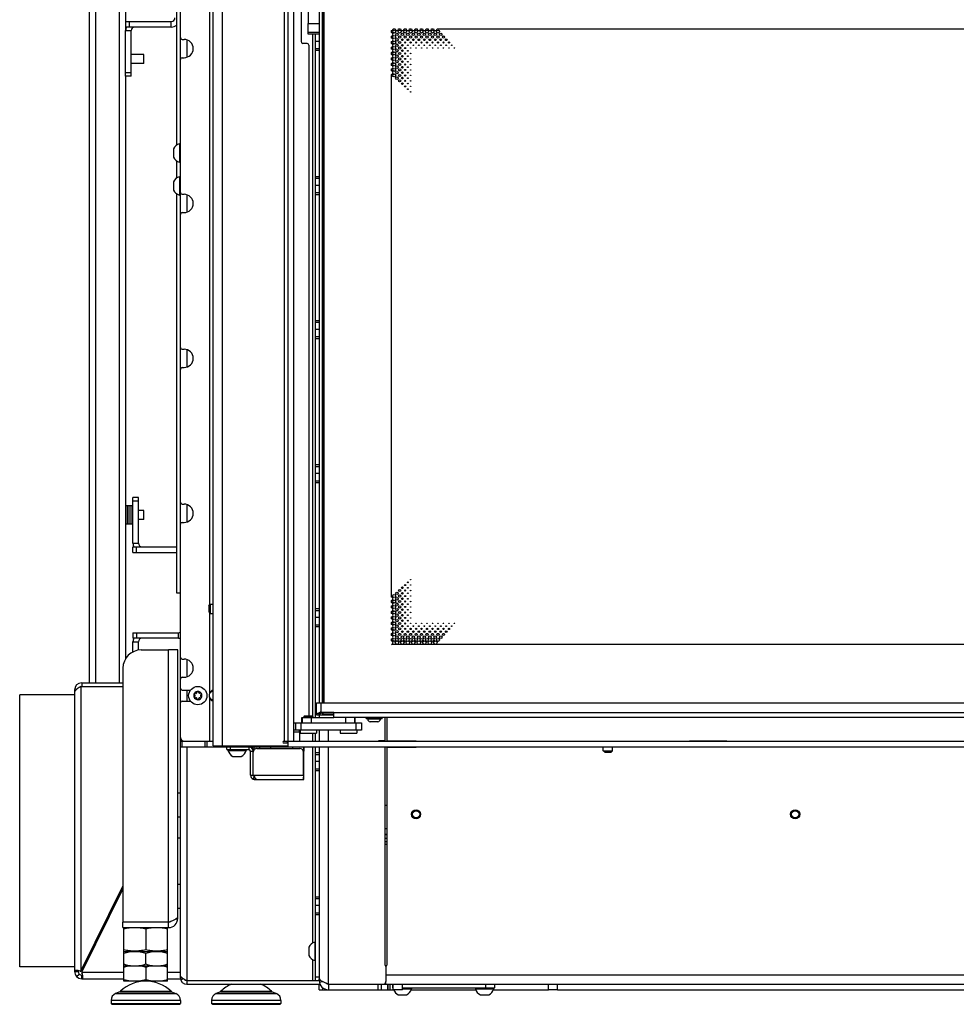
# Model space of a CAD drawing. Units: millimetres. Extents: x 0 to 420, y 0 to 297.
# Drawn here: x 220 to 271, y 157 to 211 of the extents above; entities that cross this region are included whole.
import ezdxf

# ---------------------------------------------------------------- set-up
doc = ezdxf.new("R2010")
doc.units = ezdxf.units.MM
doc.header["$LTSCALE"] = 23.1
doc.layers.get('0').update_dxf_attribs({"linetype": 'CONTINUOUS'})
for name, color, linetype in [('AUTO_AXIS', 7, 'CONTINUOUS'), ('BEZUGSACHSEN', 7, 'CONTINUOUS'), ('FASEN', 7, 'CONTINUOUS'), ('RUNDUNGEN', 7, 'CONTINUOUS'), ('SKIZZEN_EBENEN', 7, 'CONTINUOUS')]:
    doc.layers.add(name, color=color, linetype=linetype)

msp = doc.modelspace()

# ---------------------------------------------------------------- linework, layer by layer
at = {"color": 3, "linetype": 'CONTINUOUS'}
for p, q in [((223.663, 238.374), (223.663, 175.034)), ((228.461, 204.465), (228.461, 216.404)), ((225.663, 215.634), (225.663, 211.234)), ((234.863, 171.834), (234.863, 216.134)), ((225.663, 210.934), (225.663, 210.734)), ((225.663, 208.234), (225.663, 176.361)), ((228.461, 202.665), (228.461, 203.604)), ((228.461, 179.934), (228.461, 201.804)), ((228.663, 179.934), (228.461, 179.934)), ((228.513, 176.834), (228.013, 176.834)), ((228.513, 162.134), (228.513, 176.834)), ((223.213, 174.834), (225.513, 174.834)), ((223.263, 175.034), (225.513, 175.034)), ((219.863, 159.484), (219.863, 174.384)), ((222.863, 174.384), (219.863, 174.384)), ((222.863, 174.634), (222.863, 159.234)), ((236.113, 173.284), (236.113, 173.934)), ((236.113, 173.934), (274.919, 173.934)), ((236.363, 173.434), (237.063, 173.434)), ((237.063, 173.134), (237.063, 173.434)), ((273.519, 173.134), (237.063, 173.134)), ((239.863, 171.859), (239.863, 173.134)), ((239.963, 173.134), (239.963, 171.859)), ((238.568, 172.434), (234.863, 172.434)), ((236.263, 172.434), (236.263, 171.834)), ((228.663, 171.834), (230.463, 171.834)), ((232.848, 171.434), (235.198, 171.434)), ((234.563, 171.834), (331.563, 171.834)), ((236.263, 171.534), (236.263, 158.834)), ((239.513, 171.834), (239.513, 171.859)), ((239.863, 171.859), (239.513, 171.859)), ((239.513, 171.509), (239.513, 171.534)), ((239.863, 171.509), (239.513, 171.509)), ((239.863, 159.584), (239.863, 171.509)), ((239.963, 171.859), (241.563, 171.859)), ((239.963, 171.509), (239.963, 159.584)), ((239.963, 171.509), (241.563, 171.509)), ((241.563, 171.859), (241.563, 171.834)), ((241.563, 171.534), (241.563, 171.509)), ((256.523, 171.834), (256.523, 171.859)), ((256.523, 171.859), (258.573, 171.859)), ((256.523, 171.509), (256.523, 171.534)), ((258.573, 171.509), (256.523, 171.509)), ((258.573, 171.859), (258.573, 171.834)), ((258.573, 171.534), (258.573, 171.509)), ((231.2, 171.384), (232.399, 171.384)), ((232.499, 169.984), (232.499, 171.284)), ((232.648, 169.984), (232.648, 171.234)), ((235.398, 169.984), (235.398, 171.234)), ((235.425, 171.384), (235.429, 171.384)), ((232.648, 169.984), (232.655, 169.973)), ((232.75, 169.734), (235.423, 169.734)), ((228.663, 166.534), (228.513, 166.534)), ((223.233, 159.276), (225.513, 163.898)), ((225.513, 163.747), (223.273, 159.205)), ((225.254, 163.374), (225.329, 163.374)), ((228.013, 161.934), (225.513, 161.934)), ((225.513, 161.634), (228.013, 161.634)), ((222.863, 159.484), (219.863, 159.484)), ((239.913, 159.534), (239.913, 158.684)), ((223.263, 158.834), (225.563, 158.834)), ((227.963, 158.834), (228.666, 158.834)), ((236.263, 158.734), (236.263, 158.834)), ((236.763, 158.534), (329.363, 158.534)), ((239.913, 158.534), (239.913, 158.681)), ((236.263, 158.234), (240.313, 158.234)), ((240.313, 158.334), (240.263, 158.334)), ((240.813, 158.334), (245.863, 158.334)), ((241.296, 158.234), (244.83, 158.234)), ((245.796, 158.234), (248.813, 158.234)), ((249.313, 158.234), (282.463, 158.234))]:
    msp.add_line(p, q, dxfattribs=at)
at = {"color": 9, "linetype": 'CONTINUOUS'}
for p, q in [((224.013, 238.374), (224.013, 175.034)), ((225.313, 238.374), (225.313, 175.034)), ((230.963, 171.584), (230.963, 216.404)), ((234.363, 171.834), (234.363, 216.404)), ((230.263, 179.304), (230.263, 214.264)), ((236.502, 214.134), (236.502, 173.934)), ((228.163, 210.934), (228.163, 211.234)), ((225.663, 210.734), (225.963, 210.734)), ((229.013, 210.231), (229.013, 209.277)), ((235.913, 173.184), (235.913, 210.534)), ((236.263, 210.148), (236.063, 210.148)), ((236.063, 209.756), (236.263, 209.756)), ((236.063, 209.659), (236.263, 209.659)), ((236.063, 202.753), (236.263, 202.753)), ((236.063, 202.655), (236.263, 202.655)), ((236.263, 202.263), (236.063, 202.263)), ((229.013, 201.751), (229.013, 200.797)), ((236.063, 201.871), (236.263, 201.871)), ((236.063, 201.773), (236.263, 201.773)), ((236.063, 194.867), (236.263, 194.867)), ((236.063, 194.769), (236.263, 194.769)), ((236.263, 194.377), (236.063, 194.377)), ((236.063, 193.985), (236.263, 193.985)), ((236.063, 193.887), (236.263, 193.887)), ((229.013, 193.271), (229.013, 192.317)), ((236.063, 186.981), (236.263, 186.981)), ((236.063, 186.883), (236.263, 186.883)), ((236.263, 186.491), (236.063, 186.491)), ((236.063, 186.099), (236.263, 186.099)), ((236.063, 186.001), (236.263, 186.001)), ((229.013, 184.791), (229.013, 183.837)), ((226.063, 182.674), (226.363, 182.674)), ((236.063, 179.095), (236.263, 179.095)), ((236.063, 178.997), (236.263, 178.997)), ((230.263, 174.462), (230.263, 178.864)), ((236.263, 178.606), (236.063, 178.606)), ((236.063, 178.214), (236.263, 178.214)), ((236.063, 178.116), (236.263, 178.116)), ((228.563, 177.474), (228.563, 177.774)), ((226.063, 177.274), (226.363, 177.274)), ((228.013, 161.934), (228.013, 176.834)), ((229.013, 176.311), (229.013, 175.357)), ((222.871, 174.715), (222.998, 174.689)), ((223.213, 174.834), (223.213, 159.254)), ((222.863, 174.634), (222.937, 174.634)), ((229.013, 174.634), (229.013, 174.034)), ((230.263, 171.834), (230.263, 174.206)), ((236.363, 173.434), (236.363, 173.934)), ((235.321, 173.134), (235.321, 172.834)), ((235.818, 173.134), (235.818, 172.834)), ((236.214, 173.379), (236.303, 173.379)), ((236.32, 173.426), (236.346, 173.426)), ((236.502, 173.434), (236.502, 173.423)), ((236.502, 173.423), (237.063, 173.423)), ((273.662, 173.384), (237.063, 173.384)), ((237.707, 173.134), (237.707, 172.834)), ((238.205, 173.134), (238.205, 172.834)), ((235.258, 172.834), (235.258, 172.434)), ((238.268, 172.834), (238.268, 172.434)), ((235.913, 171.834), (235.913, 172.284)), ((236.763, 171.834), (236.763, 172.434)), ((228.763, 171.534), (228.763, 171.834)), ((229.013, 171.534), (229.013, 158.734)), ((230.002, 171.834), (230.002, 171.534)), ((230.102, 171.834), (230.102, 171.534)), ((230.663, 171.534), (230.663, 171.584)), ((231.163, 171.534), (231.163, 171.584)), ((231.399, 171.384), (231.399, 171.534)), ((232.399, 171.534), (232.399, 171.384)), ((233.593, 171.534), (233.593, 171.434)), ((234.513, 171.834), (234.513, 171.734)), ((234.513, 171.584), (234.513, 171.534)), ((234.793, 171.534), (234.793, 171.434)), ((235.913, 160.795), (235.913, 171.534)), ((236.763, 158.534), (236.763, 171.534)), ((232.499, 171.284), (232.655, 171.284)), ((235.392, 171.284), (235.424, 171.284)), ((235.399, 171.234), (235.398, 171.234)), ((236.063, 171.21), (236.263, 171.21)), ((236.063, 171.112), (236.263, 171.112)), ((236.263, 170.72), (236.063, 170.72)), ((236.063, 170.328), (236.263, 170.328)), ((232.643, 169.758), (232.706, 169.892)), ((232.649, 169.984), (235.424, 169.984)), ((232.75, 169.734), (232.75, 169.83)), ((235.423, 169.734), (235.423, 169.884)), ((236.063, 170.23), (236.263, 170.23)), ((225.313, 163.492), (225.313, 163.374)), ((236.063, 163.324), (236.263, 163.324)), ((236.063, 163.226), (236.263, 163.226)), ((236.263, 162.834), (236.063, 162.834)), ((236.063, 162.442), (236.263, 162.442)), ((236.063, 162.344), (236.263, 162.344)), ((228.508, 162.069), (228.376, 162.087)), ((235.913, 158.734), (235.913, 159.873)), ((222.98, 158.951), (223.121, 159.093)), ((225.563, 159.184), (223.268, 159.184)), ((228.663, 159.184), (227.963, 159.184)), ((271.553, 159.034), (239.913, 159.034)), ((228.753, 158.884), (228.663, 158.884)), ((228.838, 158.828), (228.68, 158.777)), ((236.063, 158.934), (236.263, 158.934)), ((236.263, 158.734), (236.347, 158.734)), ((236.271, 158.646), (236.441, 158.676)), ((239.48, 158.234), (239.48, 158.534)), ((239.664, 158.234), (239.664, 158.534)), ((239.997, 158.534), (239.997, 158.234)), ((240.131, 158.534), (240.131, 158.234)), ((245.363, 158.534), (245.363, 158.334)), ((225.111, 158.024), (228.415, 158.024)), ((230.611, 158.024), (233.915, 158.024)), ((236.463, 158.234), (236.463, 158.334)), ((228.663, 157.647), (224.863, 157.647)), ((234.163, 157.647), (230.363, 157.647))]:
    msp.add_line(p, q, dxfattribs=at)
at = {"color": 7, "linetype": 'CONTINUOUS'}
for p, q in [((228.663, 158.884), (228.663, 216.404)), ((230.463, 171.584), (230.463, 216.404)), ((234.563, 171.534), (234.563, 216.134)), ((236.263, 214.134), (236.263, 173.934)), ((236.413, 214.134), (236.413, 173.934)), ((236.515, 214.134), (236.515, 173.934)), ((240.308, 210.834), (240.418, 210.834)), ((240.608, 210.834), (240.718, 210.834)), ((240.908, 210.834), (241.018, 210.834)), ((241.208, 210.834), (241.318, 210.834)), ((241.508, 210.834), (241.618, 210.834)), ((241.808, 210.834), (241.918, 210.834)), ((242.108, 210.834), (242.218, 210.834)), ((242.408, 210.834), (242.518, 210.834)), ((242.708, 210.834), (323.418, 210.834)), ((228.763, 210.254), (228.863, 210.254)), ((236.063, 173.134), (236.063, 210.534)), ((240.213, 210.629), (240.213, 210.739)), ((240.213, 210.329), (240.213, 210.439)), ((235.693, 209.934), (235.693, 173.234)), ((240.213, 210.029), (240.213, 210.139)), ((240.213, 209.729), (240.213, 209.839)), ((226.663, 209.434), (225.963, 209.434)), ((226.663, 208.934), (226.663, 209.434)), ((228.763, 209.254), (228.863, 209.254)), ((240.213, 209.429), (240.213, 209.539)), ((240.213, 209.129), (240.213, 209.239)), ((226.663, 208.934), (225.963, 208.934)), ((240.213, 208.829), (240.213, 208.939)), ((240.213, 208.529), (240.213, 208.639)), ((240.213, 179.729), (240.213, 208.339)), ((228.613, 204.534), (228.613, 203.534)), ((228.663, 204.534), (228.613, 204.534)), ((228.283, 204.229), (228.283, 203.809)), ((228.663, 203.534), (228.613, 203.534)), ((228.613, 202.734), (228.613, 201.734)), ((228.663, 202.734), (228.613, 202.734)), ((228.283, 202.429), (228.283, 202.009)), ((228.663, 201.734), (228.613, 201.734)), ((228.763, 201.774), (228.863, 201.774)), ((228.763, 200.774), (228.863, 200.774)), ((228.763, 193.294), (228.863, 193.294)), ((228.763, 192.294), (228.863, 192.294)), ((226.663, 184.474), (226.363, 184.474)), ((226.663, 183.974), (226.663, 184.474)), ((228.763, 184.814), (228.863, 184.814)), ((226.663, 183.974), (226.363, 183.974)), ((228.763, 183.814), (228.863, 183.814)), ((240.213, 179.429), (240.213, 179.539)), ((230.213, 179.254), (230.293, 179.334)), ((230.213, 179.254), (230.213, 178.914)), ((230.293, 179.334), (230.293, 178.834)), ((230.293, 179.334), (230.463, 179.334)), ((240.213, 179.129), (240.213, 179.239)), ((230.213, 178.914), (230.293, 178.834)), ((230.293, 178.834), (230.463, 178.834)), ((240.213, 178.829), (240.213, 178.939)), ((240.213, 178.529), (240.213, 178.639)), ((240.213, 178.229), (240.213, 178.339)), ((240.213, 177.929), (240.213, 178.039)), ((240.213, 177.629), (240.213, 177.739)), ((240.213, 177.329), (240.213, 177.439)), ((240.213, 177.134), (240.213, 177.139)), ((325.913, 177.134), (240.213, 177.134)), ((228.763, 176.334), (228.863, 176.334)), ((228.763, 175.334), (228.863, 175.334)), ((223.263, 175.034), (223.263, 174.834)), ((228.763, 174.634), (229.213, 174.634)), ((229.439, 174.377), (229.445, 174.373)), ((229.445, 174.295), (229.439, 174.292)), ((229.495, 174.46), (229.489, 174.463)), ((229.489, 174.205), (229.495, 174.209)), ((229.563, 174.505), (229.563, 174.499)), ((229.563, 174.169), (229.563, 174.163)), ((229.663, 174.499), (229.663, 174.505)), ((229.663, 174.163), (229.663, 174.169)), ((229.736, 174.463), (229.73, 174.46)), ((229.73, 174.209), (229.736, 174.205)), ((229.78, 174.373), (229.786, 174.377)), ((229.786, 174.292), (229.78, 174.295)), ((228.763, 174.034), (229.213, 174.034)), ((235.313, 172.834), (235.313, 173.134)), ((235.313, 173.134), (237.063, 173.134)), ((236.113, 173.284), (237.063, 173.284)), ((236.413, 173.434), (236.263, 173.284)), ((236.263, 173.284), (236.263, 173.134)), ((236.413, 173.434), (236.413, 173.334)), ((236.413, 173.334), (236.513, 173.434)), ((236.413, 173.334), (237.063, 173.334)), ((238.213, 172.834), (238.213, 173.134)), ((234.863, 172.834), (238.568, 172.834)), ((234.958, 172.834), (234.958, 172.434)), ((238.568, 172.834), (238.568, 172.434)), ((239.473, 172.889), (239.053, 172.889)), ((235.197, 172.334), (234.863, 172.334)), ((235.197, 172.334), (235.17, 172.434)), ((235.197, 171.834), (235.197, 172.334)), ((236.063, 171.834), (236.063, 172.284)), ((228.663, 171.534), (231.2, 171.534)), ((230.463, 171.584), (234.513, 171.584)), ((230.563, 171.534), (230.563, 171.584)), ((230.763, 171.534), (230.763, 171.584)), ((231.2, 171.384), (231.2, 171.534)), ((231.2, 171.534), (232.399, 171.534)), ((232.424, 171.534), (337.463, 171.534)), ((232.993, 171.534), (232.993, 171.434)), ((234.313, 171.834), (234.563, 171.834)), ((234.513, 171.734), (234.313, 171.734)), ((235.393, 171.534), (235.393, 171.282)), ((235.429, 171.384), (235.429, 171.534)), ((236.063, 158.734), (236.063, 171.534)), ((231.263, 171.384), (231.263, 171.334)), ((231.263, 171.334), (232.263, 171.334)), ((231.568, 171.004), (231.988, 171.004)), ((232.263, 171.384), (232.263, 171.334)), ((232.649, 171.244), (232.649, 171.284)), ((232.674, 171.393), (232.674, 171.332)), ((235.424, 169.984), (235.424, 171.284)), ((251.888, 171.234), (251.813, 171.309)), ((251.813, 171.309), (252.313, 171.309)), ((251.888, 171.234), (252.238, 171.234)), ((252.238, 171.234), (252.313, 171.309)), ((232.499, 169.984), (232.649, 169.984)), ((235.399, 169.884), (235.423, 169.884)), ((239.863, 166.73), (239.963, 166.73)), ((225.513, 161.634), (225.513, 161.934)), ((228.013, 161.634), (228.013, 161.934)), ((228.513, 162.134), (228.451, 162.134)), ((225.588, 161.634), (225.563, 161.625)), ((225.563, 160.343), (225.563, 161.625)), ((226.763, 161.557), (226.763, 160.411)), ((227.938, 161.634), (227.963, 161.625)), ((227.963, 160.343), (227.963, 161.625)), ((236.013, 160.834), (236.013, 159.834)), ((236.063, 160.834), (236.013, 160.834)), ((225.563, 160.343), (225.588, 160.334)), ((225.563, 158.703), (225.563, 160.334)), ((225.563, 160.334), (227.963, 160.334)), ((226.763, 159.641), (226.763, 160.227)), ((227.963, 160.343), (227.938, 160.334)), ((227.963, 158.703), (227.963, 160.334)), ((235.683, 160.529), (235.683, 160.109)), ((236.063, 159.834), (236.013, 159.834)), ((222.863, 159.234), (223.063, 159.234)), ((223.263, 158.834), (223.263, 159.034)), ((225.563, 159.534), (227.963, 159.534)), ((226.763, 159.455), (226.763, 158.782)), ((227.963, 158.703), (225.563, 158.703)), ((229.013, 158.734), (229.013, 158.534)), ((229.013, 158.734), (236.263, 158.734)), ((229.013, 158.534), (236.305, 158.534)), ((236.263, 158.234), (236.263, 158.534)), ((236.713, 158.541), (236.713, 158.555)), ((236.763, 158.534), (236.763, 158.234)), ((240.013, 158.534), (240.013, 158.234)), ((240.263, 158.534), (240.263, 158.334)), ((240.313, 158.234), (240.313, 158.534)), ((240.813, 158.234), (240.813, 158.534)), ((245.863, 158.534), (245.863, 158.334)), ((248.813, 158.234), (248.813, 158.534)), ((249.313, 158.234), (249.313, 158.534)), ((225.347, 158.126), (225.111, 158.024)), ((228.178, 158.126), (228.415, 158.024)), ((230.847, 158.126), (230.611, 158.024)), ((233.678, 158.126), (233.915, 158.024)), ((240.813, 158.234), (240.313, 158.234)), ((240.618, 157.954), (241.038, 157.954)), ((240.813, 158.284), (241.313, 158.284)), ((241.313, 158.334), (241.313, 158.284)), ((244.813, 158.334), (244.813, 158.284)), ((244.813, 158.284), (245.813, 158.284)), ((245.118, 157.954), (245.538, 157.954)), ((245.813, 158.334), (245.813, 158.284)), ((249.313, 158.234), (248.813, 158.234)), ((224.863, 157.647), (224.863, 157.484)), ((228.663, 157.647), (228.663, 157.484)), ((230.363, 157.647), (230.363, 157.484)), ((234.163, 157.647), (234.163, 157.484))]:
    msp.add_line(p, q, dxfattribs=at)
for centre, radius in [((240.363, 210.684), 0.0825), ((240.663, 210.684), 0.0825), ((240.963, 210.684), 0.0825), ((241.263, 210.684), 0.0825), ((241.563, 210.684), 0.0825), ((241.863, 210.684), 0.0825), ((242.163, 210.684), 0.0825), ((242.463, 210.684), 0.0825), ((242.763, 210.684), 0.0825), ((240.363, 210.384), 0.0825), ((240.513, 210.534), 0.07), ((240.513, 210.234), 0.07), ((240.663, 210.384), 0.0575), ((240.813, 210.534), 0.07), ((240.813, 210.234), 0.045), ((240.963, 210.384), 0.0575), ((241.113, 210.534), 0.07), ((241.113, 210.234), 0.045), ((241.263, 210.384), 0.0575), ((241.413, 210.534), 0.07), ((241.413, 210.234), 0.045), ((241.563, 210.384), 0.0575), ((241.713, 210.534), 0.07), ((241.713, 210.234), 0.045), ((241.863, 210.384), 0.0575), ((242.013, 210.534), 0.07), ((242.013, 210.234), 0.045), ((242.163, 210.384), 0.0575), ((242.313, 210.534), 0.07), ((242.313, 210.234), 0.045), ((242.463, 210.384), 0.0575), ((242.613, 210.534), 0.07), ((242.613, 210.234), 0.045), ((242.763, 210.384), 0.0575), ((242.913, 210.534), 0.07), ((242.913, 210.234), 0.045), ((243.063, 210.384), 0.0575), ((243.213, 210.234), 0.045), ((240.363, 210.084), 0.0825), ((240.363, 209.784), 0.0825), ((240.513, 209.934), 0.07), ((240.513, 209.634), 0.07), ((240.663, 210.084), 0.0575), ((240.663, 209.784), 0.0575), ((240.813, 209.934), 0.045), ((240.813, 209.634), 0.045), ((240.963, 210.084), 0.0325), ((240.963, 209.784), 0.0325), ((241.113, 209.934), 0.02), ((241.263, 210.084), 0.0325), ((241.263, 209.784), 0.0125), ((241.413, 209.934), 0.02), ((241.563, 210.084), 0.0325), ((241.563, 209.784), 0.0125), ((241.713, 209.934), 0.02), ((241.863, 210.084), 0.0325), ((241.863, 209.784), 0.0125), ((242.013, 209.934), 0.02), ((242.163, 210.084), 0.0325), ((242.163, 209.784), 0.0125), ((242.313, 209.934), 0.02), ((242.463, 210.084), 0.0325), ((242.463, 209.784), 0.0125), ((242.613, 209.934), 0.02), ((242.763, 210.084), 0.0325), ((242.763, 209.784), 0.0125), ((242.913, 209.934), 0.02), ((243.063, 210.084), 0.0325), ((243.063, 209.784), 0.0125), ((243.213, 209.934), 0.02), ((243.363, 210.084), 0.0325), ((243.363, 209.784), 0.0125), ((243.513, 209.934), 0.02), ((243.663, 209.784), 0.0125), ((240.363, 209.484), 0.0825), ((240.363, 209.184), 0.0825), ((240.513, 209.334), 0.07), ((240.663, 209.484), 0.0575), ((240.663, 209.184), 0.0575), ((240.813, 209.334), 0.045), ((240.963, 209.484), 0.0325), ((240.963, 209.184), 0.0325), ((241.113, 209.634), 0.02), ((241.113, 209.334), 0.02), ((241.263, 209.484), 0.0125), ((241.263, 209.184), 0.0125), ((240.363, 208.884), 0.0825), ((240.363, 208.584), 0.0825), ((240.513, 209.034), 0.07), ((240.513, 208.734), 0.07), ((240.663, 208.884), 0.0575), ((240.663, 208.584), 0.0575), ((240.813, 209.034), 0.045), ((240.813, 208.734), 0.045), ((240.963, 208.884), 0.0325), ((240.963, 208.584), 0.0325), ((241.113, 209.034), 0.02), ((241.113, 208.734), 0.02), ((241.263, 208.884), 0.0125), ((241.263, 208.584), 0.0125), ((240.363, 208.284), 0.0825), ((240.513, 208.434), 0.07), ((240.513, 208.134), 0.07), ((240.663, 208.284), 0.0575), ((240.813, 208.434), 0.045), ((240.813, 208.134), 0.045), ((240.963, 208.284), 0.0325), ((241.113, 208.434), 0.02), ((241.113, 208.134), 0.02), ((241.263, 208.284), 0.0125), ((240.663, 207.984), 0.0575), ((240.813, 207.834), 0.045), ((240.963, 207.984), 0.0325), ((240.963, 207.684), 0.0325), ((241.113, 207.834), 0.02), ((241.113, 207.534), 0.02), ((241.263, 207.984), 0.0125), ((241.263, 207.684), 0.0125), ((241.263, 207.384), 0.0125), ((241.263, 180.684), 0.0125), ((240.663, 180.084), 0.0575), ((240.813, 180.234), 0.045), ((240.963, 180.384), 0.0325), ((240.963, 180.084), 0.0325), ((241.113, 180.534), 0.02), ((241.113, 180.234), 0.02), ((241.263, 180.384), 0.0125), ((241.263, 180.084), 0.0125), ((240.363, 179.784), 0.0825), ((240.363, 179.484), 0.0825), ((240.513, 179.934), 0.07), ((240.513, 179.634), 0.07), ((240.663, 179.784), 0.0575), ((240.663, 179.484), 0.0575), ((240.813, 179.934), 0.045), ((240.813, 179.634), 0.045), ((240.963, 179.784), 0.0325), ((240.963, 179.484), 0.0325), ((241.113, 179.934), 0.02), ((241.113, 179.634), 0.02), ((241.263, 179.784), 0.0125), ((241.263, 179.484), 0.0125), ((240.363, 179.184), 0.0825), ((240.363, 178.884), 0.0825), ((240.513, 179.334), 0.07), ((240.513, 179.034), 0.07), ((240.663, 179.184), 0.0575), ((240.813, 179.334), 0.045), ((240.813, 179.034), 0.045), ((240.963, 179.184), 0.0325), ((241.113, 179.334), 0.02), ((241.113, 179.034), 0.02), ((241.263, 179.184), 0.0125), ((240.363, 178.584), 0.0825), ((240.513, 178.734), 0.07), ((240.513, 178.434), 0.07), ((240.663, 178.884), 0.0575), ((240.663, 178.584), 0.0575), ((240.813, 178.734), 0.045), ((240.813, 178.434), 0.045), ((240.963, 178.884), 0.0325), ((240.963, 178.584), 0.0325), ((241.113, 178.734), 0.02), ((241.113, 178.434), 0.02), ((241.263, 178.884), 0.0125), ((241.263, 178.584), 0.0125), ((240.363, 178.284), 0.0825), ((240.363, 177.984), 0.0825), ((240.513, 178.134), 0.07), ((240.513, 177.834), 0.07), ((240.663, 178.284), 0.0575), ((240.663, 177.984), 0.0575), ((240.813, 178.134), 0.045), ((240.813, 177.834), 0.045), ((240.963, 178.284), 0.0325), ((240.963, 177.984), 0.0325), ((241.113, 177.834), 0.045), ((241.113, 178.134), 0.02), ((241.263, 177.984), 0.0325), ((241.263, 178.284), 0.0125), ((241.413, 177.834), 0.045), ((241.413, 178.134), 0.02), ((241.563, 177.984), 0.0325), ((241.563, 178.284), 0.0125), ((241.713, 177.834), 0.045), ((241.713, 178.134), 0.02), ((241.863, 177.984), 0.0325), ((241.863, 178.284), 0.0125), ((242.013, 177.834), 0.045), ((242.013, 178.134), 0.02), ((242.163, 177.984), 0.0325), ((242.163, 178.284), 0.0125), ((242.313, 177.834), 0.045), ((242.313, 178.134), 0.02), ((242.463, 177.984), 0.0325), ((242.463, 178.284), 0.0125), ((242.613, 177.834), 0.045), ((242.613, 178.134), 0.02), ((242.763, 177.984), 0.0325), ((242.763, 178.284), 0.0125), ((242.913, 177.834), 0.045), ((242.913, 178.134), 0.02), ((243.063, 177.984), 0.0325), ((243.063, 178.284), 0.0125), ((243.213, 177.834), 0.045), ((243.213, 178.134), 0.02), ((243.363, 177.984), 0.0325), ((243.363, 178.284), 0.0125), ((243.513, 178.134), 0.02), ((243.663, 178.284), 0.0125), ((240.363, 177.684), 0.0825), ((240.363, 177.384), 0.0825), ((240.513, 177.534), 0.07), ((240.663, 177.384), 0.0825), ((240.663, 177.684), 0.0575), ((240.813, 177.534), 0.07), ((240.963, 177.384), 0.0825), ((240.963, 177.684), 0.0575), ((241.113, 177.534), 0.07), ((241.263, 177.384), 0.0825), ((241.263, 177.684), 0.0575), ((241.413, 177.534), 0.07), ((241.563, 177.384), 0.0825), ((241.563, 177.684), 0.0575), ((241.713, 177.534), 0.07), ((241.863, 177.384), 0.0825), ((241.863, 177.684), 0.0575), ((242.013, 177.534), 0.07), ((242.163, 177.384), 0.0825), ((242.163, 177.684), 0.0575), ((242.313, 177.534), 0.07), ((242.463, 177.384), 0.0825), ((242.463, 177.684), 0.0575), ((242.613, 177.534), 0.07), ((242.763, 177.384), 0.0825), ((242.763, 177.684), 0.0575), ((242.913, 177.534), 0.07), ((243.063, 177.684), 0.0575), ((240.513, 177.234), 0.095), ((240.813, 177.234), 0.095), ((241.113, 177.234), 0.095), ((241.413, 177.234), 0.095), ((241.713, 177.234), 0.095), ((242.013, 177.234), 0.095), ((242.313, 177.234), 0.095), ((242.613, 177.234), 0.095), ((229.613, 174.334), 0.5), ((241.563, 167.834), 0.25), ((241.563, 167.834), 0.2), ((262.313, 167.834), 0.25), ((262.313, 167.834), 0.2)]:
    msp.add_circle(centre, radius, dxfattribs=at)
for centre, radius, start, end in [((228.163, 211.434), 0.2, 270, 360), ((226.163, 210.734), 0.5, 156.4069, 180), ((240.213, 210.834), 0.095, 270, 360), ((240.513, 210.834), 0.095, 180, 360), ((240.813, 210.834), 0.095, 180, 360), ((241.113, 210.834), 0.095, 180, 360), ((241.413, 210.834), 0.095, 180, 360), ((241.713, 210.834), 0.095, 180, 360), ((242.013, 210.834), 0.095, 180, 360), ((242.313, 210.834), 0.095, 180, 360), ((242.613, 210.834), 0.095, 180, 360), ((228.763, 210.354), 0.1, 180, 270), ((228.863, 209.754), 0.5, 270, 90), ((240.213, 210.534), 0.095, 270, 90), ((240.213, 210.234), 0.095, 270, 90), ((240.213, 209.934), 0.095, 270, 90), ((240.213, 209.634), 0.095, 270, 90), ((228.763, 209.154), 0.1, 90, 180), ((240.213, 209.334), 0.095, 270, 90), ((240.213, 209.034), 0.095, 270, 90), ((240.213, 208.734), 0.095, 270, 90), ((240.213, 208.434), 0.095, 270, 90), ((228.75, 204.034), 0.518, 105.3319, 154.2793), ((228.75, 204.034), 0.518, 205.7207, 254.6681), ((228.75, 202.234), 0.518, 105.3319, 154.2793), ((228.75, 202.234), 0.518, 205.7207, 254.6681), ((228.763, 201.874), 0.1, 180, 270), ((228.863, 201.274), 0.5, 270, 90), ((228.763, 200.674), 0.1, 90, 180), ((228.763, 193.394), 0.1, 180, 270), ((228.863, 192.794), 0.5, 270, 90), ((228.763, 192.194), 0.1, 90, 180), ((228.763, 184.914), 0.1, 180, 270), ((228.863, 184.314), 0.5, 270, 90), ((228.763, 183.714), 0.1, 90, 180), ((226.563, 182.674), 0.5, 180, 203.5931), ((240.213, 179.634), 0.095, 270, 90), ((240.213, 179.334), 0.095, 270, 90), ((240.213, 179.034), 0.095, 270, 90), ((240.213, 178.734), 0.095, 270, 90), ((240.213, 178.434), 0.095, 270, 90), ((240.213, 178.134), 0.095, 270, 90), ((240.213, 177.834), 0.095, 270, 90), ((226.563, 177.274), 0.5, 156.4069, 180), ((228.563, 177.974), 0.2, 270, 300.0426), ((240.213, 177.534), 0.095, 270, 90), ((240.213, 177.234), 0.095, 270, 90), ((228.763, 176.434), 0.1, 180, 270), ((228.863, 175.834), 0.5, 270, 90), ((228.763, 175.234), 0.1, 90, 180), ((223.263, 174.634), 0.2, 110.7327, 134.3027), ((228.763, 174.734), 0.1, 180, 270), ((229.613, 174.334), 0.225, 180, 330), ((229.461, 174.247), 0.05, 115.7398, 304.2602), ((229.613, 174.334), 0.225, 0, 150), ((229.422, 174.334), 0.0453, 300, 60), ((229.518, 174.499), 0.0453, 240, 360), ((229.518, 174.169), 0.0453, 0, 120), ((229.613, 174.509), 0.05, 355.7398, 184.2602), ((229.613, 174.159), 0.05, 175.7398, 4.2602), ((229.708, 174.499), 0.0453, 180, 300), ((229.708, 174.169), 0.0453, 60, 180), ((229.764, 174.422), 0.05, 295.7398, 124.2602), ((229.803, 174.334), 0.0453, 120, 240), ((230.506, 174.334), 0.275, 152.2105, 207.7895), ((228.763, 173.934), 0.1, 90, 180), ((228.863, 172.034), 0.2, 180, 270), ((232.399, 171.284), 0.25, 0.0004, 89.999), ((232.424, 171.284), 0.25, 9.3257, 90.0001), ((234.313, 171.784), 0.05, 90, 270), ((234.513, 171.684), 0.05, 0, 90), ((234.513, 171.634), 0.05, 270, 360), ((231.763, 171.471), 0.518, 195.3319, 244.2793), ((231.763, 171.471), 0.518, 295.7207, 344.6681), ((287.757, 171.288), 52.333, 179.885, 180.0039), ((228.013, 162.134), 0.2, 270, 311.5169), ((236.15, 160.334), 0.518, 105.3319, 154.2793), ((236.15, 160.334), 0.518, 205.7207, 254.6681), ((223.263, 159.234), 0.2, 180, 270), ((226.763, 156.703), 2, 46.1506, 133.8494), ((229.013, 158.884), 0.35, 180, 270), ((232.263, 156.703), 2, 113.657, 133.8494), ((232.263, 156.703), 2, 46.1506, 66.343), ((236.763, 158.734), 0.2, 225.1453, 270), ((225.273, 157.647), 0.41, 113.3, 180), ((228.253, 157.647), 0.41, 0, 66.7), ((230.773, 157.647), 0.41, 113.3, 180), ((233.753, 157.647), 0.41, 0, 66.7), ((240.813, 158.421), 0.518, 201.1663, 244.2793), ((240.813, 158.421), 0.518, 295.7207, 344.6681), ((245.313, 158.421), 0.518, 195.3319, 244.2793), ((245.313, 158.421), 0.518, 295.7207, 344.6681)]:
    msp.add_arc(centre, radius, start, end, dxfattribs=at)
at = {"color": 3, "linetype": 'CONTINUOUS'}
for centre, radius, start, end in [((226.163, 210.734), 0.2, 90, 180), ((228.163, 211.434), 0.5, 270, 306.7348), ((226.563, 182.674), 0.2, 180, 270), ((226.563, 177.274), 0.2, 90, 180), ((228.563, 177.974), 0.5, 270, 281.5384), ((223.263, 174.634), 0.4, 90, 180), ((232.848, 171.234), 0.2, 90.0003, 180.0003), ((235.198, 171.234), 0.2, 359.9997, 89.9997), ((232.399, 171.284), 0.1, 0.0065, 89.993), ((232.749, 169.985), 0.251, 180.1782, 244.75), ((287.731, 169.981), 52.333, 179.9961, 180.115), ((232.75, 169.985), 0.251, 244.7227, 269.9695), ((228.013, 162.134), 0.5, 270, 360), ((239.913, 159.584), 0.05, 180, 360), ((223.263, 159.234), 0.4, 180, 270), ((229.013, 158.884), 0.15, 214.7766, 270), ((236.763, 158.734), 0.5, 180, 270), ((239.763, 158.684), 0.15, 270, 360)]:
    msp.add_arc(centre, radius, start, end, dxfattribs=at)
for points, knots in [([(223.213, 174.834), (223.144, 174.791), (223.047, 174.731), (222.937, 174.639), (222.897, 174.59), (222.884, 174.565)], [0, 0, 0, 0, 0.564389, 0.802861, 1, 1, 1, 1]), ([(222.863, 174.534), (222.863, 174.535), (222.871, 174.545), (222.878, 174.555), (222.884, 174.565)], [0, 0, 0, 0, 0.061577, 1, 1, 1, 1]), ([(230.448, 174.579), (230.431, 174.573), (230.363, 174.546), (230.299, 174.505), (230.263, 174.462)], [0, 0, 0, 0, 0.244111, 1, 1, 1, 1]), ([(230.263, 174.206), (230.275, 174.192), (230.329, 174.141), (230.397, 174.107), (230.448, 174.089)], [0, 0, 0, 0, 0.255249, 1, 1, 1, 1]), ([(236.113, 173.284), (236.113, 173.302), (236.135, 173.331), (236.174, 173.357), (236.2, 173.372), (236.214, 173.379)], [0, 0, 0, 0, 0.380703, 0.659798, 1, 1, 1, 1]), ([(236.214, 173.379), (236.222, 173.383), (236.257, 173.4), (236.293, 173.415), (236.32, 173.426)], [0, 0, 0, 0, 0.233131, 1, 1, 1, 1]), ([(232.7, 169.901), (232.719, 169.872), (232.754, 169.82), (232.798, 169.774), (232.821, 169.758)], [0, 0, 0, 0, 0.551967, 1, 1, 1, 1]), ([(235.399, 169.734), (235.398, 169.734), (235.399, 169.737), (235.399, 169.74), (235.399, 169.747), (235.399, 169.757), (235.399, 169.774), (235.398, 169.794), (235.398, 169.829), (235.398, 169.856), (235.398, 169.876)], [0, 0, 0, 0, 0.017383, 0.038977, 0.069075, 0.154092, 0.270775, 0.416814, 0.589376, 1, 1, 1, 1]), ([(235.423, 169.734), (235.424, 169.734), (235.423, 169.737), (235.424, 169.74), (235.424, 169.747), (235.424, 169.757), (235.424, 169.774), (235.424, 169.794), (235.424, 169.829), (235.424, 169.856), (235.424, 169.876)], [0, 0, 0, 0, 0.017383, 0.038977, 0.069075, 0.154092, 0.270775, 0.416814, 0.589376, 1, 1, 1, 1]), ([(232.849, 169.734), (232.848, 169.734), (232.847, 169.738), (232.841, 169.741), (232.832, 169.75), (232.825, 169.755), (232.821, 169.758)], [0, 0, 0, 0, 0.06503, 0.254586, 0.567197, 1, 1, 1, 1]), ([(228.013, 161.934), (228.074, 161.957), (228.164, 161.991), (228.278, 162.038), (228.352, 162.073), (228.414, 162.107), (228.472, 162.148), (228.507, 162.188), (228.512, 162.216)], [0, 0, 0, 0, 0.336054, 0.491189, 0.631605, 0.753728, 0.855374, 1, 1, 1, 1]), ([(228.513, 162.225), (228.513, 162.224), (228.513, 162.221), (228.512, 162.218), (228.512, 162.216)], [0, 0, 0, 0, 0.174705, 1, 1, 1, 1]), ([(222.965, 159.291), (222.95, 159.291), (222.924, 159.289), (222.89, 159.281), (222.866, 159.261), (222.863, 159.243), (222.863, 159.234)], [0, 0, 0, 0, 0.340668, 0.600187, 0.798917, 1, 1, 1, 1]), ([(223.171, 159.251), (223.136, 159.265), (223.068, 159.283), (222.997, 159.291), (222.965, 159.291)], [0, 0, 0, 0, 0.540889, 1, 1, 1, 1]), ([(223.32, 158.937), (223.32, 158.972), (223.31, 159.05), (223.288, 159.125), (223.272, 159.164)], [0, 0, 0, 0, 0.458971, 1, 1, 1, 1]), ([(223.263, 158.834), (223.272, 158.834), (223.29, 158.838), (223.309, 158.861), (223.318, 158.895), (223.32, 158.922), (223.32, 158.937)], [0, 0, 0, 0, 0.201084, 0.399814, 0.659333, 1, 1, 1, 1]), ([(236.263, 158.834), (236.263, 158.834), (236.266, 158.828), (236.268, 158.823), (236.271, 158.818)], [0, 0, 0, 0, 0.061983, 1, 1, 1, 1]), ([(236.763, 158.534), (236.706, 158.557), (236.597, 158.601), (236.451, 158.669), (236.339, 158.734), (236.283, 158.789), (236.271, 158.818)], [0, 0, 0, 0, 0.320992, 0.609415, 0.839076, 1, 1, 1, 1])]:
    msp.add_open_spline(points, degree=3, knots=knots, dxfattribs=at)
at = {"color": 7, "linetype": 'CONTINUOUS'}
for points, knots in [([(230.404, 174.609), (230.389, 174.609), (230.356, 174.596), (230.302, 174.549), (230.275, 174.498), (230.263, 174.462)], [0, 0, 0, 0, 0.21503, 0.468966, 1, 1, 1, 1]), ([(230.263, 174.206), (230.275, 174.17), (230.302, 174.119), (230.356, 174.072), (230.389, 174.059), (230.404, 174.059)], [0, 0, 0, 0, 0.531034, 0.78497, 1, 1, 1, 1]), ([(230.463, 174.462), (230.463, 174.48), (230.462, 174.513), (230.457, 174.558), (230.442, 174.598), (230.416, 174.609), (230.404, 174.609)], [0, 0, 0, 0, 0.301275, 0.570429, 0.793685, 1, 1, 1, 1]), ([(230.404, 174.059), (230.416, 174.059), (230.442, 174.07), (230.457, 174.11), (230.462, 174.155), (230.463, 174.188), (230.463, 174.206)], [0, 0, 0, 0, 0.206315, 0.429571, 0.698725, 1, 1, 1, 1]), ([(236.263, 173.284), (236.263, 173.292), (236.267, 173.327), (236.287, 173.358), (236.303, 173.379)], [0, 0, 0, 0, 0.228487, 1, 1, 1, 1]), ([(236.303, 173.379), (236.306, 173.383), (236.32, 173.399), (236.334, 173.415), (236.346, 173.426)], [0, 0, 0, 0, 0.241069, 1, 1, 1, 1]), ([(232.675, 171.534), (232.674, 171.534), (232.675, 171.531), (232.675, 171.528), (232.675, 171.522), (232.674, 171.511), (232.674, 171.494), (232.674, 171.474), (232.674, 171.44), (232.674, 171.412), (232.674, 171.393)], [0, 0, 0, 0, 0.017383, 0.038977, 0.069075, 0.154092, 0.270775, 0.416814, 0.589376, 1, 1, 1, 1]), ([(235.425, 171.534), (235.424, 171.534), (235.425, 171.531), (235.425, 171.529), (235.425, 171.528)], [0, 0, 0, 0, 0.251518, 1, 1, 1, 1]), ([(235.425, 171.528), (235.425, 171.522), (235.424, 171.477), (235.424, 171.432), (235.424, 171.393)], [0, 0, 0, 0, 0.136669, 1, 1, 1, 1]), ([(232.703, 169.896), (232.687, 169.904), (232.66, 169.929), (232.649, 169.965), (232.649, 169.983)], [0, 0, 0, 0, 0.500723, 1, 1, 1, 1]), ([(235.423, 169.884), (235.424, 169.884), (235.423, 169.888), (235.424, 169.892), (235.423, 169.902), (235.424, 169.914), (235.424, 169.929), (235.424, 169.953), (235.424, 169.971), (235.424, 169.984)], [0, 0, 0, 0, 0.019257, 0.076151, 0.168551, 0.292947, 0.444437, 0.617282, 1, 1, 1, 1]), ([(226.763, 161.557), (226.664, 161.578), (226.465, 161.612), (226.163, 161.631), (225.86, 161.612), (225.661, 161.578), (225.563, 161.557)], [0, 0, 0, 0, 0.250382, 0.5, 0.749618, 1, 1, 1, 1]), ([(227.963, 161.557), (227.864, 161.578), (227.665, 161.612), (227.363, 161.631), (227.06, 161.612), (226.861, 161.578), (226.763, 161.557)], [0, 0, 0, 0, 0.250382, 0.5, 0.749618, 1, 1, 1, 1]), ([(226.763, 160.411), (226.664, 160.39), (226.465, 160.356), (226.163, 160.337), (225.86, 160.356), (225.661, 160.39), (225.563, 160.411)], [0, 0, 0, 0, 0.250382, 0.5, 0.749618, 1, 1, 1, 1]), ([(225.563, 160.227), (225.66, 160.259), (225.857, 160.313), (226.061, 160.334), (226.163, 160.334)], [0, 0, 0, 0, 0.501873, 1, 1, 1, 1]), ([(226.163, 160.334), (226.264, 160.334), (226.468, 160.313), (226.666, 160.259), (226.763, 160.227)], [0, 0, 0, 0, 0.498127, 1, 1, 1, 1]), ([(227.963, 160.411), (227.864, 160.39), (227.665, 160.356), (227.363, 160.337), (227.06, 160.356), (226.861, 160.39), (226.763, 160.411)], [0, 0, 0, 0, 0.250382, 0.5, 0.749618, 1, 1, 1, 1]), ([(226.763, 160.227), (226.86, 160.259), (227.057, 160.313), (227.261, 160.334), (227.363, 160.334)], [0, 0, 0, 0, 0.501873, 1, 1, 1, 1]), ([(227.363, 160.334), (227.464, 160.334), (227.668, 160.313), (227.866, 160.259), (227.963, 160.227)], [0, 0, 0, 0, 0.498127, 1, 1, 1, 1]), ([(225.563, 159.641), (225.66, 159.609), (225.857, 159.555), (226.061, 159.534), (226.163, 159.534)], [0, 0, 0, 0, 0.501873, 1, 1, 1, 1]), ([(226.163, 159.534), (226.264, 159.534), (226.468, 159.555), (226.666, 159.609), (226.763, 159.641)], [0, 0, 0, 0, 0.498127, 1, 1, 1, 1]), ([(226.763, 159.641), (226.86, 159.609), (227.057, 159.555), (227.261, 159.534), (227.363, 159.534)], [0, 0, 0, 0, 0.501873, 1, 1, 1, 1]), ([(227.363, 159.534), (227.464, 159.534), (227.668, 159.555), (227.866, 159.609), (227.963, 159.641)], [0, 0, 0, 0, 0.498127, 1, 1, 1, 1]), ([(223.075, 159.279), (223.073, 159.276), (223.064, 159.263), (223.063, 159.246), (223.063, 159.234)], [0, 0, 0, 0, 0.221279, 1, 1, 1, 1]), ([(223.263, 159.034), (223.267, 159.034), (223.283, 159.035), (223.299, 159.039), (223.307, 159.046)], [0, 0, 0, 0, 0.287455, 1, 1, 1, 1]), ([(228.68, 158.96), (228.677, 158.964), (228.672, 158.972), (228.666, 158.98), (228.663, 158.984)], [0, 0, 0, 0, 0.441321, 1, 1, 1, 1]), ([(228.68, 158.96), (228.697, 158.932), (228.755, 158.878), (228.82, 158.838), (228.858, 158.817)], [0, 0, 0, 0, 0.429804, 1, 1, 1, 1]), ([(228.858, 158.817), (228.87, 158.81), (228.921, 158.781), (228.973, 158.754), (229.013, 158.734)], [0, 0, 0, 0, 0.240871, 1, 1, 1, 1])]:
    msp.add_open_spline(points, degree=3, knots=knots, dxfattribs=at)
at = {"color": 3, "linetype": 'CONTINUOUS'}
for points in [[(236.363, 173.434), (236.348, 173.434), (236.333, 173.432), (236.32, 173.426)], [(232.655, 169.973), (232.67, 169.949), (232.684, 169.925), (232.7, 169.901)], [(223.171, 159.251), (223.184, 159.247), (223.201, 159.248), (223.213, 159.254)], [(223.213, 159.254), (223.221, 159.259), (223.229, 159.267), (223.233, 159.276)], [(223.273, 159.205), (223.27, 159.199), (223.268, 159.191), (223.268, 159.184)], [(223.268, 159.184), (223.268, 159.177), (223.269, 159.17), (223.272, 159.164)]]:
    msp.add_open_spline(points, degree=3, dxfattribs=at)
at = {"color": 7, "linetype": 'CONTINUOUS'}
for points in [[(236.363, 173.434), (236.356, 173.434), (236.35, 173.431), (236.346, 173.426)], [(225.922, 159.534), (225.8, 159.518), (225.68, 159.49), (225.563, 159.455)], [(226.763, 159.455), (226.645, 159.49), (226.525, 159.518), (226.404, 159.534)], [(227.122, 159.534), (227, 159.518), (226.88, 159.49), (226.763, 159.455)], [(227.963, 159.455), (227.845, 159.49), (227.725, 159.518), (227.604, 159.534)], [(225.922, 158.703), (225.8, 158.719), (225.68, 158.747), (225.563, 158.782)], [(226.763, 158.782), (226.645, 158.747), (226.525, 158.719), (226.404, 158.703)], [(227.122, 158.703), (227, 158.719), (226.88, 158.747), (226.763, 158.782)], [(227.963, 158.782), (227.845, 158.747), (227.725, 158.719), (227.604, 158.703)]]:
    msp.add_open_spline(points, degree=3, dxfattribs=at)
at = {"layer": 'AUTO_AXIS', "color": 7, "linetype": 'CONTINUOUS'}
for p, q in [((228.283, 204.259), (228.283, 204.229)), ((228.283, 202.459), (228.283, 202.429)), ((226.063, 184.724), (225.663, 184.724)), ((225.763, 183.724), (225.763, 184.724)), ((225.863, 183.724), (225.863, 184.724)), ((225.963, 183.724), (225.963, 184.724)), ((226.063, 183.724), (225.663, 183.724)), ((235.463, 173.234), (235.413, 173.184)), ((235.413, 173.184), (235.413, 173.134)), ((235.413, 173.184), (235.913, 173.184)), ((235.463, 173.234), (235.863, 173.234)), ((235.863, 173.234), (235.913, 173.184)), ((235.913, 173.184), (235.913, 173.134)), ((235.213, 172.434), (235.213, 172.284)), ((235.213, 172.284), (236.113, 172.284)), ((236.113, 172.434), (236.113, 172.284)), ((237.413, 172.434), (237.413, 172.284)), ((237.413, 172.284), (238.313, 172.284)), ((238.313, 172.434), (238.313, 172.284)), ((251.813, 171.309), (251.813, 171.534)), ((252.313, 171.309), (252.313, 171.534)), ((231.538, 171.004), (231.568, 171.004)), ((228.663, 168.984), (228.513, 168.984)), ((228.663, 167.684), (228.513, 167.684)), ((228.663, 163.984), (228.513, 163.984)), ((228.663, 162.684), (228.513, 162.684)), ((235.683, 160.559), (235.683, 160.529)), ((240.588, 157.954), (240.618, 157.954)), ((245.088, 157.954), (245.118, 157.954))]:
    msp.add_line(p, q, dxfattribs=at)
for centre, radius, start, end in [((229.613, 174.334), 0.225, 150.0001, 180), ((229.461, 174.422), 0.05, 55.7398, 244.2602), ((229.764, 174.247), 0.05, 235.7398, 64.2602), ((229.613, 174.334), 0.225, 330.0001, 360)]:
    msp.add_arc(centre, radius, start, end, dxfattribs=at)
at = {"layer": 'BEZUGSACHSEN', "color": 7, "linetype": 'CONTINUOUS'}
for p, q in [((235.663, 215.334), (235.663, 211.134)), ((235.663, 211.134), (236.263, 211.134))]:
    msp.add_line(p, q, dxfattribs=at)
at = {"layer": 'FASEN', "color": 7, "linetype": 'CONTINUOUS'}
for p, q in [((224.913, 157.434), (224.863, 157.484)), ((224.863, 157.484), (226.078, 157.484)), ((224.913, 157.434), (228.613, 157.434)), ((226.078, 157.484), (226.08, 157.484)), ((226.08, 157.484), (227.445, 157.484)), ((227.445, 157.484), (227.448, 157.484)), ((227.448, 157.484), (228.663, 157.484)), ((228.613, 157.434), (228.663, 157.484)), ((230.413, 157.434), (230.363, 157.484)), ((230.363, 157.484), (231.578, 157.484)), ((230.413, 157.434), (234.113, 157.434)), ((231.578, 157.484), (231.58, 157.484)), ((231.58, 157.484), (232.945, 157.484)), ((232.945, 157.484), (232.948, 157.484)), ((232.948, 157.484), (234.163, 157.484)), ((234.113, 157.434), (234.163, 157.484))]:
    msp.add_line(p, q, dxfattribs=at)
at = {"layer": 'RUNDUNGEN', "color": 7, "linetype": 'CONTINUOUS'}
for p, q in [((235.263, 215.734), (235.263, 210.134)), ((225.663, 211.234), (225.663, 210.934)), ((225.663, 211.234), (228.163, 211.234)), ((235.663, 210.534), (235.663, 211.134)), ((225.663, 208.234), (225.663, 210.734)), ((236.263, 210.534), (235.663, 210.534)), ((235.593, 210.034), (235.363, 210.034)), ((225.963, 208.234), (225.663, 208.234)), ((226.063, 182.674), (226.063, 185.174)), ((226.363, 185.174), (226.063, 185.174)), ((226.063, 182.174), (226.063, 182.474)), ((226.063, 182.174), (228.461, 182.174)), ((226.063, 177.774), (226.063, 177.474)), ((226.063, 177.774), (228.563, 177.774)), ((226.063, 176.727), (226.063, 177.274)), ((238.813, 173.104), (238.813, 173.094)), ((239.683, 173.064), (238.843, 173.064)), ((239.713, 173.094), (239.713, 173.104))]:
    msp.add_line(p, q, dxfattribs=at)
at = {"layer": 'RUNDUNGEN', "color": 3, "linetype": 'CONTINUOUS'}
for p, q in [((228.163, 210.934), (225.663, 210.934)), ((225.963, 208.234), (225.963, 210.734)), ((226.363, 182.674), (226.363, 185.174)), ((226.063, 182.474), (228.461, 182.474)), ((228.563, 177.474), (226.063, 177.474)), ((226.363, 176.823), (226.363, 177.274)), ((226.513, 176.834), (228.013, 176.834)), ((225.513, 175.834), (225.513, 161.934))]:
    msp.add_line(p, q, dxfattribs=at)
at = {"layer": 'RUNDUNGEN', "color": 9, "linetype": 'CONTINUOUS'}
for p, q in [((225.863, 211.234), (225.863, 210.934)), ((236.263, 210.634), (235.663, 210.634)), ((225.963, 208.434), (225.663, 208.434)), ((226.363, 184.974), (226.063, 184.974)), ((226.263, 182.174), (226.263, 182.474)), ((226.263, 177.774), (226.263, 177.474)), ((239.713, 173.104), (238.813, 173.104)), ((239.713, 173.094), (238.813, 173.094)), ((239.612, 173.046), (238.914, 173.046)), ((225.347, 158.126), (228.178, 158.126)), ((225.377, 158.145), (228.148, 158.145)), ((230.847, 158.126), (233.678, 158.126)), ((230.877, 158.145), (233.648, 158.145))]:
    msp.add_line(p, q, dxfattribs=at)
at = {"layer": 'RUNDUNGEN', "color": 7, "linetype": 'CONTINUOUS'}
for centre, radius, start, end in [((235.363, 210.134), 0.1, 180, 270), ((235.593, 209.934), 0.1, 0, 90), ((238.843, 173.104), 0.03, 90, 180), ((238.843, 173.094), 0.03, 180, 270), ((238.894, 173.044), 0.02, 6.3838, 90), ((239.095, 173.067), 0.183, 186.3838, 256.5527), ((239.43, 173.067), 0.183, 283.4473, 353.6162), ((239.631, 173.044), 0.02, 90, 173.6162), ((239.683, 173.104), 0.03, 0, 90), ((239.683, 173.094), 0.03, 270, 360), ((225.308, 158.218), 0.1, 293.3, 313.8494), ((228.218, 158.218), 0.1, 226.1506, 246.7), ((230.808, 158.218), 0.1, 293.3, 313.8494), ((233.718, 158.218), 0.1, 226.1506, 246.7)]:
    msp.add_arc(centre, radius, start, end, dxfattribs=at)
at = {"layer": 'RUNDUNGEN', "color": 3, "linetype": 'CONTINUOUS'}
msp.add_arc((226.513, 175.834), 1, 90, 180, dxfattribs=at)
at = {"layer": 'SKIZZEN_EBENEN', "color": 3, "linetype": 'CONTINUOUS'}
for p, q in [((239.863, 168.334), (239.963, 168.334)), ((239.863, 166.534), (239.963, 166.534))]:
    msp.add_line(p, q, dxfattribs=at)
at = {"layer": 'SKIZZEN_EBENEN', "color": 7, "linetype": 'CONTINUOUS'}
for p, q in [((239.963, 168.32), (239.863, 168.32)), ((239.963, 166.734), (239.863, 166.734)), ((239.963, 166.334), (239.863, 166.334))]:
    msp.add_line(p, q, dxfattribs=at)
at = {"layer": 'SKIZZEN_EBENEN', "color": 9, "linetype": 'CONTINUOUS'}
for p, q in [((239.863, 167.06), (239.963, 167.06)), ((239.963, 166.184), (239.863, 166.184))]:
    msp.add_line(p, q, dxfattribs=at)

doc.saveas('drawing.dxf')
